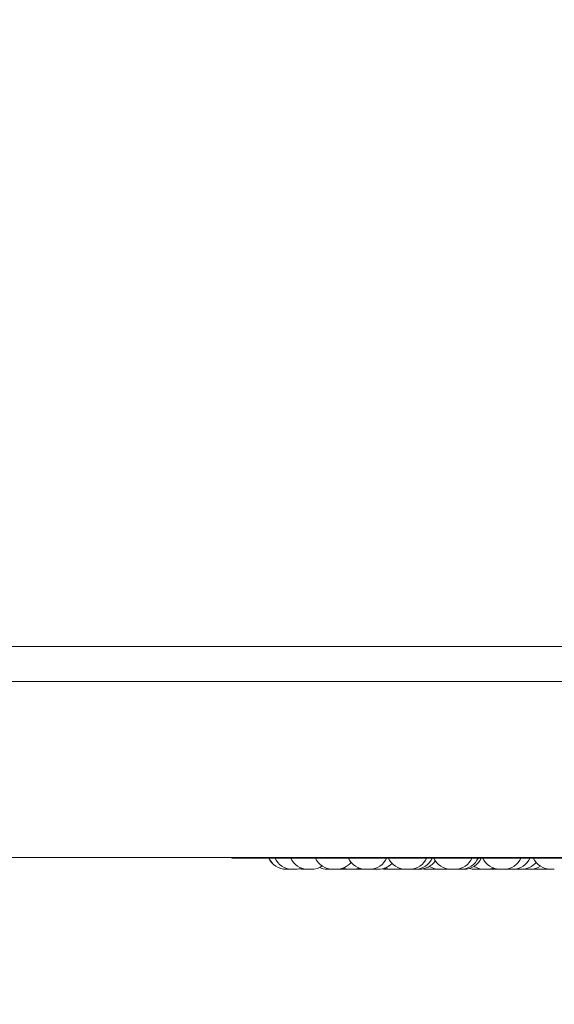
# Model space of a CAD drawing. Units: millimetres. Extents: x 906 to 1319, y 4 to 284.
# Drawn here: x 1251 to 1253, y 96 to 99 of the extents above; entities that cross this region are included whole.
import ezdxf

# ---------------------------------------------------------------- set-up
doc = ezdxf.new("R2010")
doc.units = ezdxf.units.MM
doc.header["$PDSIZE"] = -1
doc.layers.add('DIMENSIONS', color=252, linetype='Continuous')
doc.styles.get("Standard").update_dxf_attribs({"font": 'arial.ttf'})
doc.dimstyles.new('ISO-25 - ab', dxfattribs={"dimtxt": 3, "dimasz": 2.5, "dimexe": 1.25, "dimexo": 0.625, "dimtad": 1, "dimdec": 0, "dimlfac": 30, "dimrnd": 5, "dimzin": 1, "dimtxsty": 'Standard', "dimcen": 2.5, "dimadec": 0, "dimazin": 0, "dimtfac": 1, "dimtdec": 0, "dimtmove": 0, "dimatfit": 3, "dimfxl": 1, "dimlwd": 15, "dimlwe": 15, "dimarcsym": 0})

# ---------------------------------------------------------------- blocks, each defined once
blk = doc.blocks.new('*D57')
at = {"layer": 'Defpoints', "color": 0, "lineweight": 15, "transparency": 16777216}
for p in [(1229.9365, 96.489), (1261.9576, 96.4987), (1229.9365, 75.9466)]:
    blk.add_point(p, dxfattribs=at)
at = {"layer": 'DIMENSIONS', "color": 0, "lineweight": 15, "transparency": 16777216}
for p, q in [((1261.9576, 95.8737), (1261.9576, 74.6966)), ((1229.9365, 95.864), (1229.9365, 74.6966)), ((1259.4576, 75.9466), (1232.4365, 75.9466))]:
    blk.add_line(p, q, dxfattribs=at)
for points in [[(1232.4365, 76.3633), (1232.4365, 75.5299), (1229.9365, 75.9466)], [(1259.4576, 76.3633), (1259.4576, 75.5299), (1261.9576, 75.9466)]]:
    blk.add_solid(points, dxfattribs=at)
at = {"layer": 'DIMENSIONS', "color": 0, "lineweight": 15, "transparency": 16777216, "insert": (1245.947, 78.4942), "char_height": 3, "attachment_point": 5}
blk.add_mtext('960 [37,8"]', dxfattribs=at)
blk = doc.blocks.new('*D59')
at = {"layer": 'Defpoints', "color": 0, "lineweight": 15, "transparency": 16777216}
for p in [(1247.802, 126.8547), (1261.9576, 96.4987), (1261.9576, 85.2607)]:
    blk.add_point(p, dxfattribs=at)
at = {"layer": 'DIMENSIONS', "color": 0, "lineweight": 15, "transparency": 16777216}
for p, q in [((1247.802, 126.2297), (1247.802, 84.0107)), ((1261.9576, 95.8737), (1261.9576, 84.0107)), ((1250.302, 85.2607), (1259.4576, 85.2607)), ((1261.9576, 85.2607), (1285.5125, 85.2607))]:
    blk.add_line(p, q, dxfattribs=at)
for points in [[(1250.302, 85.6774), (1250.302, 84.844), (1247.802, 85.2607)], [(1259.4576, 85.6774), (1259.4576, 84.844), (1261.9576, 85.2607)]]:
    blk.add_solid(points, dxfattribs=at)
at = {"layer": 'DIMENSIONS', "color": 0, "lineweight": 15, "transparency": 16777216, "insert": (1274.9851, 87.8083), "char_height": 3, "attachment_point": 5}
blk.add_mtext('425 [16,7"]', dxfattribs=at)

msp = doc.modelspace()

# ---------------------------------------------------------------- linework, layer by layer
at = {"color": 7, "linetype": 'Continuous', "lineweight": 15}
for p, q in [((1232.4115, 97.0663), (1259.5359, 97.0663)), ((1232.4115, 96.933), (1259.5359, 96.933)), ((1232.5115, 96.2663), (1259.4359, 96.2663)), ((1252.15, 96.2646), (1254.53, 96.2646)), ((1252.3681, 96.222), (1252.3553, 96.222)), ((1252.3681, 96.222), (1252.3731, 96.2222)), ((1252.4405, 96.222), (1252.4408, 96.222)), ((1252.4447, 96.222), (1252.4449, 96.222)), ((1252.5225, 96.222), (1252.5231, 96.222)), ((1252.5231, 96.222), (1252.5274, 96.2221)), ((1252.5231, 96.222), (1252.524, 96.222)), ((1252.5318, 96.222), (1252.5446, 96.222)), ((1252.548, 96.2221), (1252.5513, 96.222)), ((1252.5641, 96.222), (1252.5513, 96.222)), ((1252.5608, 96.222), (1252.5609, 96.222)), ((1252.5773, 96.222), (1252.5864, 96.2226)), ((1252.5832, 96.2223), (1252.589, 96.222)), ((1252.5955, 96.222), (1252.6084, 96.222)), ((1252.6158, 96.2224), (1252.6232, 96.222)), ((1252.636, 96.222), (1252.6465, 96.2228)), ((1252.6413, 96.222), (1252.642, 96.222)), ((1252.6424, 96.222), (1252.6497, 96.2224)), ((1252.6447, 96.2221), (1252.647, 96.222)), ((1252.6698, 96.222), (1252.657, 96.222)), ((1252.6745, 96.2222), (1252.6792, 96.222)), ((1252.6801, 96.2227), (1252.6904, 96.222)), ((1252.6904, 96.222), (1252.7032, 96.222)), ((1252.6919, 96.222), (1252.692, 96.222)), ((1252.7653, 96.222), (1252.7524, 96.222)), ((1252.7707, 96.2222), (1252.7761, 96.222)), ((1252.789, 96.222), (1252.7987, 96.2227)), ((1252.7924, 96.2221), (1252.7967, 96.222)), ((1252.8143, 96.222), (1252.8144, 96.222)), ((1252.8253, 96.2221), (1252.8294, 96.222)), ((1252.8269, 96.222), (1252.8271, 96.222)), ((1252.8294, 96.222), (1252.8422, 96.222)), ((1252.8422, 96.222), (1252.8427, 96.222)), ((1252.8453, 96.222), (1252.8459, 96.222)), ((1252.8459, 96.222), (1252.8463, 96.222)), ((1252.8463, 96.222), (1252.859, 96.222)), ((1252.8481, 96.222), (1252.8484, 96.222)), ((1252.916, 96.222), (1252.9254, 96.2226)), ((1252.9622, 96.2222), (1252.9672, 96.222)), ((1252.98, 96.222), (1252.9672, 96.222)), ((1252.993, 96.222), (1252.9801, 96.222)), ((1252.9975, 96.2222), (1253.0031, 96.222)), ((1252.9975, 96.2222), (1253.0021, 96.222)), ((1253.0031, 96.222), (1253.0159, 96.222)), ((1253.0853, 96.2221), (1253.0887, 96.222)), ((1253.1222, 96.2222), (1253.1276, 96.222)), ((1253.1462, 96.2222), (1253.152, 96.222)), ((1253.1929, 96.222), (1253.1962, 96.2221)), ((1253.2227, 96.2227), (1253.233, 96.222)), ((1253.2227, 96.222), (1253.2278, 96.2222)), ((1253.2374, 96.222), (1253.2374, 96.222)), ((1253.2511, 96.2222), (1253.2562, 96.222)), ((1253.2561, 96.2227), (1253.2664, 96.222)), ((1253.2876, 96.2221), (1253.2912, 96.222)), ((1253.304, 96.222), (1253.3115, 96.2224)), ((1253.3319, 96.222), (1253.3191, 96.222)), ((1253.3379, 96.2223), (1253.3439, 96.222)), ((1253.3439, 96.222), (1253.3567, 96.222)), ((1253.3578, 96.222), (1253.3707, 96.222))]:
    msp.add_line(p, q, dxfattribs=at)
at = {"color": 7, "linetype": 'Continuous', "lineweight": 15, "flags": 128}
for points in [[(1252.4068, 96.2238), (1252.4122, 96.2228), (1252.4227, 96.222)], [(1252.5642, 96.222), (1252.5747, 96.2228), (1252.5798, 96.2237)], [(1252.5736, 96.222), (1252.5841, 96.2228), (1252.5846, 96.2228)], [(1252.7188, 96.2237), (1252.7238, 96.2228), (1252.7343, 96.222)], [(1252.8729, 96.2233), (1252.8762, 96.2228), (1252.8867, 96.222)], [(1252.8995, 96.222), (1252.91, 96.2228), (1252.9172, 96.2242)], [(1252.9477, 96.222), (1252.9582, 96.2228), (1252.9639, 96.2238)], [(1252.9571, 96.222), (1252.9676, 96.2228), (1252.9686, 96.2229)], [(1253.0827, 96.222), (1253.0932, 96.2228), (1253.0933, 96.2228)], [(1253.1405, 96.222), (1253.151, 96.2228), (1253.1531, 96.2231)], [(1253.1891, 96.2228), (1253.1891, 96.2228), (1253.1996, 96.222)], [(1253.3016, 96.2241), (1253.3086, 96.2228), (1253.3191, 96.222)], [(1253.3319, 96.222), (1253.3424, 96.2228), (1253.3449, 96.2232)]]:
    msp.add_lwpolyline(points, dxfattribs=at)
at = {"color": 7, "linetype": 'Continuous', "lineweight": 15}
for centre, radius, start, end in [((1252.1497, 96.2812), 0.0167, 243.4062, 270), ((1252.15, 96.2812), 0.0167, 243.4062, 270), ((1252.3551, 96.2954), 0.0733, 204.1477, 270), ((1252.3553, 96.2954), 0.0733, 204.1477, 270), ((1252.378, 96.2954), 0.0733, 204.1477, 270), ((1252.4376, 96.2954), 0.0733, 204.1477, 270), ((1252.5318, 96.2954), 0.0733, 204.1477, 270), ((1252.5446, 96.2954), 0.0733, 270, 320.0098), ((1252.657, 96.2954), 0.0733, 204.1477, 270), ((1252.6698, 96.2954), 0.0733, 270, 335.8523), ((1252.7032, 96.2954), 0.0733, 270, 315.8071), ((1252.8084, 96.2954), 0.0733, 204.1477, 270), ((1252.8212, 96.2954), 0.0733, 270, 335.8523), ((1252.8422, 96.2954), 0.0733, 270, 335.8523), ((1252.8591, 96.2954), 0.0733, 270, 325.6267), ((1252.9801, 96.2954), 0.0733, 204.1477, 270), ((1252.993, 96.2954), 0.0733, 270, 335.8523), ((1253.0159, 96.2954), 0.0733, 270, 335.8523), ((1253.0278, 96.2954), 0.0733, 270, 335.8523), ((1253.1657, 96.2954), 0.0733, 204.1477, 270), ((1253.1785, 96.2954), 0.0733, 270, 335.8523), ((1253.2125, 96.2954), 0.0733, 270, 335.8523), ((1253.2459, 96.2954), 0.0733, 270, 319.774), ((1253.3578, 96.2954), 0.0733, 204.1477, 270), ((1252.3908, 96.2954), 0.0733, 270, 288.5867), ((1252.4504, 96.2954), 0.0733, 270, 303.6961), ((1252.5102, 96.2954), 0.0733, 245.9243, 270), ((1252.5955, 96.2954), 0.0733, 249.6825, 270), ((1252.6084, 96.2954), 0.0733, 270, 289.3552), ((1252.7478, 96.2954), 0.0733, 252.3034, 270), ((1252.7524, 96.2954), 0.0733, 250.4006, 270), ((1252.7652, 96.2954), 0.0733, 270, 287.1006), ((1252.9348, 96.2954), 0.0733, 238.8995, 270), ((1253.0698, 96.2954), 0.0733, 253.3695, 270), ((1253.104, 96.2954), 0.0733, 238.721, 270), ((1253.1168, 96.2954), 0.0733, 270, 289.4485), ((1253.2792, 96.2954), 0.0733, 270, 302.4027)]:
    msp.add_arc(centre, radius, start, end, dxfattribs=at)
for points, knots in [([(1252.3551, 96.222), (1252.3551, 96.222), (1252.3551, 96.222), (1252.3551, 96.222), (1252.3551, 96.222), (1252.3551, 96.222), (1252.3551, 96.222), (1252.3552, 96.222), (1252.3553, 96.222)], [0, 0, 0, 0, 0.032133, 0.035681, 0.053423, 0.104876, 0.296624, 1, 1, 1, 1]), ([(1252.3705, 96.222), (1252.3704, 96.222), (1252.3704, 96.222), (1252.371, 96.222), (1252.372, 96.222), (1252.3731, 96.222), (1252.3745, 96.222), (1252.3753, 96.222), (1252.3757, 96.222), (1252.3757, 96.222), (1252.3758, 96.222), (1252.3767, 96.222), (1252.3781, 96.222), (1252.3797, 96.222), (1252.3811, 96.222), (1252.3822, 96.222), (1252.3829, 96.222), (1252.3831, 96.222), (1252.3832, 96.222), (1252.3833, 96.222), (1252.3832, 96.222), (1252.3832, 96.222)], [0, 0, 0, 0, 0.106011, 0.189793, 0.247561, 0.346312, 0.406321, 0.465995, 0.466184, 0.467151, 0.469864, 0.48021, 0.586221, 0.670003, 0.727771, 0.826396, 0.886404, 0.946128, 0.948032, 0.96358, 1, 1, 1, 1]), ([(1252.3765, 96.222), (1252.3767, 96.222), (1252.3771, 96.222), (1252.3777, 96.222), (1252.3781, 96.222)], [0, 0, 0, 0, 0.311003, 1, 1, 1, 1]), ([(1252.378, 96.222), (1252.378, 96.222), (1252.3779, 96.222), (1252.3781, 96.222), (1252.3781, 96.222), (1252.3781, 96.222), (1252.3782, 96.222), (1252.3784, 96.222), (1252.3789, 96.222), (1252.3801, 96.222), (1252.3816, 96.222), (1252.383, 96.222), (1252.3845, 96.222), (1252.3854, 96.222), (1252.3858, 96.222), (1252.3858, 96.222), (1252.3859, 96.222), (1252.3867, 96.222), (1252.388, 96.222), (1252.3893, 96.222), (1252.3902, 96.222), (1252.3908, 96.222), (1252.3908, 96.222), (1252.3908, 96.222)], [0, 0, 0, 0, 0.0060911, 0.0683776, 0.0685737, 0.0695735, 0.072381, 0.0830813, 0.1927649, 0.2794702, 0.3392916, 0.4414996, 0.5034296, 0.5651328, 0.5653289, 0.5663287, 0.5691361, 0.5798365, 0.6895201, 0.7762253, 0.8360467, 0.9380701, 1, 1, 1, 1]), ([(1252.4227, 96.222), (1252.4227, 96.222), (1252.4226, 96.222), (1252.4229, 96.222), (1252.4234, 96.222), (1252.4244, 96.222), (1252.4257, 96.222), (1252.4271, 96.222), (1252.4288, 96.222), (1252.4305, 96.222), (1252.4321, 96.222), (1252.4338, 96.222), (1252.4349, 96.222), (1252.4355, 96.222), (1252.4356, 96.222), (1252.4356, 96.222)], [0, 0, 0, 0, 0.009586, 0.073632, 0.140548, 0.256533, 0.31911, 0.38157, 0.494454, 0.568764, 0.634733, 0.750847, 0.861432, 0.932258, 1, 1, 1, 1]), ([(1252.4279, 96.222), (1252.4279, 96.222), (1252.4278, 96.222), (1252.4279, 96.222), (1252.428, 96.222)], [0, 0, 0, 0, 0.07925, 1, 1, 1, 1]), ([(1252.4321, 96.222), (1252.4321, 96.222), (1252.432, 96.222), (1252.4321, 96.222), (1252.4326, 96.222), (1252.4326, 96.222), (1252.4326, 96.222), (1252.4326, 96.222), (1252.4329, 96.222), (1252.4333, 96.222), (1252.4337, 96.222)], [0, 0, 0, 0, 0.006016, 0.277267, 0.548209, 0.548634, 0.553216, 0.565785, 0.611141, 1, 1, 1, 1]), ([(1252.4356, 96.222), (1252.4359, 96.222), (1252.4365, 96.222), (1252.4372, 96.222), (1252.4376, 96.222)], [0, 0, 0, 0, 0.48219, 1, 1, 1, 1]), ([(1252.4376, 96.222), (1252.4376, 96.222), (1252.4375, 96.222), (1252.4376, 96.222), (1252.4381, 96.222), (1252.4381, 96.222), (1252.4381, 96.222), (1252.4381, 96.222), (1252.4386, 96.222), (1252.4393, 96.222), (1252.4408, 96.222), (1252.4423, 96.222), (1252.4438, 96.222), (1252.4454, 96.222), (1252.4461, 96.222), (1252.4466, 96.222), (1252.4466, 96.222), (1252.4467, 96.222), (1252.4474, 96.222), (1252.4486, 96.222), (1252.4496, 96.222), (1252.4503, 96.222), (1252.4504, 96.222), (1252.4504, 96.222)], [0, 0, 0, 0, 0.005767, 0.06834, 0.130627, 0.130823, 0.131965, 0.134695, 0.145304, 0.254959, 0.341602, 0.401364, 0.503389, 0.565402, 0.627255, 0.627451, 0.628327, 0.631312, 0.641839, 0.751609, 0.838138, 0.897974, 1, 1, 1, 1]), ([(1252.5103, 96.222), (1252.5103, 96.222), (1252.5102, 96.222), (1252.5107, 96.222), (1252.5114, 96.222), (1252.5127, 96.222), (1252.5143, 96.222), (1252.5155, 96.222), (1252.5168, 96.222), (1252.5185, 96.222), (1252.5201, 96.222), (1252.5213, 96.222), (1252.5224, 96.222), (1252.523, 96.222), (1252.5231, 96.222), (1252.5231, 96.222)], [0, 0, 0, 0, 0.053269, 0.123447, 0.187263, 0.310789, 0.379968, 0.440482, 0.503131, 0.569278, 0.691064, 0.75349, 0.815826, 0.938722, 1, 1, 1, 1]), ([(1252.5186, 96.222), (1252.5187, 96.222), (1252.519, 96.222), (1252.5197, 96.222), (1252.5203, 96.222), (1252.5206, 96.222)], [0, 0, 0, 0, 0.237675, 0.6488809, 1, 1, 1, 1]), ([(1252.524, 96.222), (1252.5239, 96.222), (1252.5239, 96.222), (1252.5244, 96.222), (1252.5246, 96.222), (1252.525, 96.222), (1252.525, 96.222), (1252.5251, 96.222), (1252.5255, 96.222), (1252.5266, 96.222), (1252.5282, 96.222), (1252.5298, 96.222), (1252.531, 96.222), (1252.5318, 96.222), (1252.5319, 96.222)], [0, 0, 0, 0, 0.110172, 0.218885, 0.327259, 0.32764, 0.329484, 0.334402, 0.352757, 0.543652, 0.694371, 0.798273, 0.976056, 1, 1, 1, 1]), ([(1252.5299, 96.222), (1252.5302, 96.222), (1252.5306, 96.222), (1252.5307, 96.222), (1252.5307, 96.222)], [0, 0, 0, 0, 0.57399, 1, 1, 1, 1]), ([(1252.5334, 96.222), (1252.5336, 96.222), (1252.5338, 96.222), (1252.534, 96.222), (1252.5347, 96.222), (1252.5355, 96.222), (1252.5359, 96.222), (1252.5359, 96.222)], [0, 0, 0, 0, 0.152632, 0.163157, 0.251313, 0.835619, 1, 1, 1, 1]), ([(1252.5499, 96.222), (1252.5499, 96.222), (1252.5499, 96.222), (1252.5499, 96.222), (1252.5499, 96.222), (1252.5499, 96.222), (1252.5501, 96.222), (1252.5507, 96.222), (1252.5512, 96.222), (1252.5513, 96.222)], [0, 0, 0, 0, 0.00083, 0.005397, 0.017465, 0.062334, 0.526771, 0.893682, 1, 1, 1, 1]), ([(1252.5641, 96.222), (1252.5643, 96.222), (1252.5649, 96.222), (1252.5658, 96.222), (1252.566, 96.222), (1252.5661, 96.222), (1252.5662, 96.222), (1252.567, 96.222), (1252.5684, 96.222), (1252.5701, 96.222), (1252.5715, 96.222), (1252.5725, 96.222), (1252.5732, 96.222), (1252.5734, 96.222), (1252.5735, 96.222), (1252.5736, 96.222), (1252.5735, 96.222), (1252.5735, 96.222)], [0, 0, 0, 0, 0.064478, 0.158755, 0.159177, 0.16067, 0.164944, 0.181239, 0.348209, 0.480167, 0.570988, 0.726545, 0.820793, 0.915148, 0.917851, 0.942339, 1, 1, 1, 1]), ([(1252.5735, 96.222), (1252.5738, 96.222), (1252.5748, 96.222), (1252.5757, 96.222), (1252.5767, 96.222), (1252.5773, 96.222), (1252.5773, 96.222), (1252.5773, 96.222)], [0, 0, 0, 0, 0.151989, 0.388666, 0.55187, 0.83096, 1, 1, 1, 1]), ([(1252.589, 96.222), (1252.589, 96.222), (1252.5889, 96.222), (1252.5893, 96.222), (1252.59, 96.222), (1252.5909, 96.222), (1252.5922, 96.222), (1252.593, 96.222), (1252.5934, 96.222), (1252.5934, 96.222), (1252.5935, 96.222), (1252.5942, 96.222), (1252.5949, 96.222), (1252.5955, 96.222)], [0, 0, 0, 0, 0.045132, 0.217542, 0.336507, 0.539677, 0.662899, 0.785769, 0.786205, 0.788241, 0.793975, 0.81482, 1, 1, 1, 1]), ([(1252.6232, 96.222), (1252.6233, 96.222), (1252.6234, 96.222), (1252.6245, 96.222), (1252.6258, 96.222), (1252.6273, 96.222), (1252.6289, 96.222), (1252.6306, 96.222), (1252.6321, 96.222), (1252.6338, 96.222), (1252.6349, 96.222), (1252.6357, 96.222), (1252.6361, 96.222), (1252.636, 96.222), (1252.636, 96.222)], [0, 0, 0, 0, 0.111635, 0.236593, 0.300155, 0.367569, 0.485832, 0.54855, 0.611278, 0.725474, 0.818219, 0.874948, 0.985951, 1, 1, 1, 1]), ([(1252.6296, 96.222), (1252.6296, 96.222), (1252.6295, 96.222), (1252.63, 96.222), (1252.6314, 96.222), (1252.6329, 96.222), (1252.6338, 96.222), (1252.634, 96.222)], [0, 0, 0, 0, 0.024825, 0.342224, 0.650143, 0.930309, 1, 1, 1, 1]), ([(1252.6354, 96.222), (1252.6355, 96.222), (1252.6362, 96.222), (1252.6373, 96.222), (1252.6385, 96.222), (1252.6397, 96.222), (1252.641, 96.222), (1252.6419, 96.222), (1252.6424, 96.222), (1252.6424, 96.222), (1252.6424, 96.222)], [0, 0, 0, 0, 0.048654, 0.181126, 0.297378, 0.415828, 0.537929, 0.767548, 0.883924, 1, 1, 1, 1]), ([(1252.6423, 96.222), (1252.6426, 96.222), (1252.6434, 96.222), (1252.6441, 96.222), (1252.6447, 96.222), (1252.6447, 96.222), (1252.6447, 96.222)], [0, 0, 0, 0, 0.181713, 0.467096, 0.664177, 1, 1, 1, 1]), ([(1252.6424, 96.222), (1252.6426, 96.222), (1252.6432, 96.222), (1252.6444, 96.222), (1252.6458, 96.222), (1252.6466, 96.222), (1252.647, 96.222)], [0, 0, 0, 0, 0.1685417, 0.4763276, 0.7488039, 1, 1, 1, 1]), ([(1252.647, 96.222), (1252.647, 96.222), (1252.647, 96.222), (1252.647, 96.222), (1252.647, 96.222), (1252.647, 96.222), (1252.6473, 96.222), (1252.648, 96.222), (1252.6486, 96.222), (1252.6489, 96.222), (1252.6489, 96.222), (1252.649, 96.222), (1252.6496, 96.222), (1252.6508, 96.222), (1252.6525, 96.222), (1252.6542, 96.222), (1252.6557, 96.222), (1252.6566, 96.222), (1252.657, 96.222)], [0, 0, 0, 0, 0.002596, 0.003457, 0.009908, 0.027693, 0.183298, 0.27452, 0.365749, 0.366155, 0.367679, 0.371734, 0.387246, 0.547754, 0.67449, 0.761947, 0.911329, 1, 1, 1, 1]), ([(1252.6477, 96.222), (1252.6478, 96.222), (1252.6487, 96.222), (1252.6499, 96.222), (1252.651, 96.222), (1252.6517, 96.222), (1252.6521, 96.222), (1252.6521, 96.222), (1252.6521, 96.222)], [0, 0, 0, 0, 0.053433, 0.329256, 0.505219, 0.67328, 0.83474, 1, 1, 1, 1]), ([(1252.6598, 96.222), (1252.6598, 96.222), (1252.6599, 96.222), (1252.6599, 96.222), (1252.6598, 96.222)], [0, 0, 0, 0, 0.087767, 1, 1, 1, 1]), ([(1252.6792, 96.222), (1252.6792, 96.222), (1252.6791, 96.222), (1252.6794, 96.222), (1252.68, 96.222), (1252.6811, 96.222), (1252.6817, 96.222), (1252.6821, 96.222), (1252.6821, 96.222), (1252.6822, 96.222), (1252.6829, 96.222), (1252.6842, 96.222), (1252.686, 96.222), (1252.6876, 96.222), (1252.689, 96.222), (1252.69, 96.222), (1252.6904, 96.222), (1252.6904, 96.222)], [0, 0, 0, 0, 0.034579, 0.112357, 0.244994, 0.325496, 0.405856, 0.406141, 0.407415, 0.411091, 0.42495, 0.56769, 0.68021, 0.757964, 0.890823, 0.971243, 1, 1, 1, 1]), ([(1252.7344, 96.222), (1252.7345, 96.222), (1252.7347, 96.222), (1252.7361, 96.222), (1252.7374, 96.222), (1252.739, 96.222), (1252.7408, 96.222), (1252.7425, 96.222), (1252.7438, 96.222), (1252.7448, 96.222), (1252.746, 96.222), (1252.7469, 96.222), (1252.7472, 96.222), (1252.7472, 96.222), (1252.7472, 96.222)], [0, 0, 0, 0, 0.121528, 0.243687, 0.312411, 0.382675, 0.509702, 0.58147, 0.643852, 0.708893, 0.777617, 0.900886, 0.964713, 1, 1, 1, 1]), ([(1252.7474, 96.222), (1252.7474, 96.222), (1252.7475, 96.222), (1252.7478, 96.222), (1252.7479, 96.222)], [0, 0, 0, 0, 0.874232, 1, 1, 1, 1]), ([(1252.7478, 96.222), (1252.7478, 96.222), (1252.7478, 96.222), (1252.7484, 96.222), (1252.7493, 96.222), (1252.7505, 96.222), (1252.7517, 96.222), (1252.7524, 96.222), (1252.7527, 96.222)], [0, 0, 0, 0, 0.2366325, 0.422916, 0.5519845, 0.7717358, 0.9054441, 1, 1, 1, 1]), ([(1252.7508, 96.222), (1252.7508, 96.222), (1252.7509, 96.222), (1252.7512, 96.222), (1252.7514, 96.222)], [0, 0, 0, 0, 0.139968, 1, 1, 1, 1]), ([(1252.7571, 96.222), (1252.7571, 96.222), (1252.7576, 96.222), (1252.7585, 96.222), (1252.7596, 96.222), (1252.7602, 96.222), (1252.7605, 96.222), (1252.7605, 96.222), (1252.7606, 96.222), (1252.7606, 96.222), (1252.7605, 96.222)], [0, 0, 0, 0, 0.024457, 0.194895, 0.486822, 0.663692, 0.840763, 0.845835, 0.891791, 1, 1, 1, 1]), ([(1252.7763, 96.222), (1252.7762, 96.222), (1252.7762, 96.222), (1252.777, 96.222), (1252.778, 96.222), (1252.7793, 96.222), (1252.7813, 96.222), (1252.7838, 96.222), (1252.7858, 96.222), (1252.7872, 96.222), (1252.788, 96.222), (1252.7886, 96.222), (1252.789, 96.222), (1252.7889, 96.222), (1252.7889, 96.222)], [0, 0, 0, 0, 0.067422, 0.186994, 0.256102, 0.318256, 0.435665, 0.560823, 0.685773, 0.756856, 0.81864, 0.884954, 0.952327, 1, 1, 1, 1]), ([(1252.7889, 96.222), (1252.7891, 96.222), (1252.7895, 96.222), (1252.7905, 96.222), (1252.7916, 96.222), (1252.7932, 96.222), (1252.795, 96.222), (1252.7966, 96.222), (1252.798, 96.222), (1252.7993, 96.222), (1252.8, 96.222), (1252.8004, 96.222), (1252.8004, 96.222), (1252.8004, 96.222)], [0, 0, 0, 0, 0.0634232, 0.1393521, 0.2183618, 0.3017212, 0.4551095, 0.5336321, 0.6122562, 0.766726, 0.843962, 0.9229214, 1, 1, 1, 1]), ([(1252.7967, 96.222), (1252.7967, 96.222), (1252.7966, 96.222), (1252.7968, 96.222), (1252.7968, 96.222), (1252.7969, 96.222), (1252.797, 96.222), (1252.7975, 96.222), (1252.7986, 96.222), (1252.7992, 96.222), (1252.7996, 96.222), (1252.7996, 96.222), (1252.7997, 96.222), (1252.8004, 96.222), (1252.8017, 96.222), (1252.8035, 96.222), (1252.8051, 96.222), (1252.8065, 96.222), (1252.8077, 96.222), (1252.8081, 96.222), (1252.8084, 96.222)], [0, 0, 0, 0, 0.0022142, 0.0799484, 0.0805597, 0.0860764, 0.1013801, 0.2339595, 0.3119792, 0.3896926, 0.389966, 0.3911886, 0.3947151, 0.4080119, 0.5447371, 0.6529381, 0.7275397, 0.8547898, 0.9319484, 1, 1, 1, 1]), ([(1252.8084, 96.222), (1252.8084, 96.222), (1252.8083, 96.222), (1252.8084, 96.222), (1252.8085, 96.222), (1252.8085, 96.222), (1252.8087, 96.222), (1252.8094, 96.222), (1252.8101, 96.222), (1252.8114, 96.222), (1252.8113, 96.222), (1252.8114, 96.222), (1252.8114, 96.222), (1252.8122, 96.222), (1252.8135, 96.222), (1252.8152, 96.222), (1252.8169, 96.222), (1252.8183, 96.222), (1252.8195, 96.222), (1252.82, 96.222), (1252.8203, 96.222), (1252.8207, 96.222), (1252.8212, 96.222), (1252.8212, 96.222), (1252.8212, 96.222)], [0, 0, 0, 0, 0.006304, 0.068463, 0.069083, 0.073508, 0.085783, 0.192232, 0.25467, 0.317044, 0.31724, 0.318384, 0.321108, 0.331773, 0.441431, 0.52817, 0.587982, 0.690189, 0.752073, 0.813897, 0.816019, 0.831862, 0.937664, 1, 1, 1, 1]), ([(1252.8212, 96.222), (1252.8217, 96.222), (1252.8228, 96.222), (1252.8241, 96.222), (1252.8255, 96.222), (1252.8264, 96.222), (1252.8269, 96.222), (1252.8272, 96.222), (1252.8271, 96.222), (1252.8271, 96.222)], [0, 0, 0, 0, 0.149481, 0.344728, 0.464085, 0.697691, 0.829621, 0.961218, 1, 1, 1, 1]), ([(1252.8332, 96.222), (1252.8332, 96.222), (1252.8331, 96.222), (1252.8335, 96.222), (1252.8339, 96.222), (1252.8341, 96.222)], [0, 0, 0, 0, 0.289011, 0.671174, 1, 1, 1, 1]), ([(1252.8421, 96.222), (1252.8425, 96.222), (1252.8433, 96.222), (1252.8442, 96.222), (1252.8452, 96.222), (1252.8459, 96.222), (1252.8459, 96.222), (1252.8459, 96.222)], [0, 0, 0, 0, 0.163332, 0.332497, 0.501416, 0.833948, 1, 1, 1, 1]), ([(1252.8422, 96.222), (1252.8424, 96.222), (1252.8425, 96.222), (1252.8425, 96.222), (1252.8426, 96.222), (1252.8426, 96.222), (1252.8428, 96.222), (1252.843, 96.222), (1252.8432, 96.222)], [0, 0, 0, 0, 0.425154, 0.426381, 0.439655, 0.475051, 0.608579, 1, 1, 1, 1]), ([(1252.8458, 96.222), (1252.8459, 96.222), (1252.846, 96.222), (1252.8462, 96.222), (1252.8463, 96.222)], [0, 0, 0, 0, 0.087609, 1, 1, 1, 1]), ([(1252.8478, 96.222), (1252.8481, 96.222), (1252.8485, 96.222), (1252.8488, 96.222), (1252.8489, 96.222)], [0, 0, 0, 0, 0.852137, 1, 1, 1, 1]), ([(1252.8493, 96.222), (1252.8494, 96.222), (1252.8495, 96.222), (1252.8496, 96.222), (1252.85, 96.222), (1252.8505, 96.222), (1252.8506, 96.222), (1252.8506, 96.222)], [0, 0, 0, 0, 0.071079, 0.081262, 0.160837, 0.68804, 1, 1, 1, 1]), ([(1252.8868, 96.222), (1252.8868, 96.222), (1252.8867, 96.222), (1252.8875, 96.222), (1252.8886, 96.222), (1252.8899, 96.222), (1252.8918, 96.222), (1252.8944, 96.222), (1252.8964, 96.222), (1252.8977, 96.222), (1252.8986, 96.222), (1252.8991, 96.222), (1252.8995, 96.222), (1252.8995, 96.222), (1252.8994, 96.222)], [0, 0, 0, 0, 0.06723, 0.186734, 0.256125, 0.318161, 0.435579, 0.560747, 0.685631, 0.756693, 0.818605, 0.884747, 0.952125, 1, 1, 1, 1]), ([(1252.9032, 96.222), (1252.9032, 96.222), (1252.9031, 96.222), (1252.9033, 96.222), (1252.9033, 96.222), (1252.9034, 96.222), (1252.9035, 96.222), (1252.9041, 96.222), (1252.9051, 96.222), (1252.9057, 96.222), (1252.9061, 96.222), (1252.9061, 96.222), (1252.9062, 96.222), (1252.9069, 96.222), (1252.9082, 96.222), (1252.91, 96.222), (1252.9116, 96.222), (1252.913, 96.222), (1252.9142, 96.222), (1252.9147, 96.222), (1252.9151, 96.222), (1252.9155, 96.222), (1252.916, 96.222), (1252.916, 96.222), (1252.9161, 96.222)], [0, 0, 0, 0, 0.001784, 0.064411, 0.064903, 0.069348, 0.081677, 0.188491, 0.251348, 0.313958, 0.314178, 0.315163, 0.318005, 0.328717, 0.438871, 0.526043, 0.586147, 0.688666, 0.75083, 0.813025, 0.814995, 0.831095, 0.937209, 1, 1, 1, 1]), ([(1252.9349, 96.222), (1252.9349, 96.222), (1252.9348, 96.222), (1252.9355, 96.222), (1252.9364, 96.222), (1252.9376, 96.222), (1252.9388, 96.222), (1252.9398, 96.222), (1252.9401, 96.222), (1252.9402, 96.222), (1252.9403, 96.222), (1252.9411, 96.222), (1252.9425, 96.222), (1252.9441, 96.222), (1252.9455, 96.222), (1252.9466, 96.222), (1252.9473, 96.222), (1252.9475, 96.222), (1252.9476, 96.222), (1252.9477, 96.222), (1252.9476, 96.222), (1252.9476, 96.222)], [0, 0, 0, 0, 0.1060027, 0.1896, 0.2475212, 0.3461376, 0.4061411, 0.4658105, 0.4660785, 0.4670448, 0.4697248, 0.4800994, 0.5861021, 0.6699435, 0.7276019, 0.8263589, 0.8862785, 0.9461309, 0.947847, 0.9633936, 1, 1, 1, 1]), ([(1252.9368, 96.222), (1252.9368, 96.222), (1252.9368, 96.222), (1252.9369, 96.222), (1252.9369, 96.222), (1252.9369, 96.222), (1252.9369, 96.222), (1252.937, 96.222), (1252.9371, 96.222), (1252.9371, 96.222)], [0, 0, 0, 0, 0.0167428, 0.6823593, 0.6844521, 0.6951236, 0.7261125, 0.8388204, 1, 1, 1, 1]), ([(1252.9411, 96.222), (1252.9414, 96.222), (1252.9417, 96.222), (1252.942, 96.222), (1252.9421, 96.222)], [0, 0, 0, 0, 0.932642, 1, 1, 1, 1]), ([(1252.9443, 96.222), (1252.9443, 96.222), (1252.9442, 96.222), (1252.9445, 96.222), (1252.9445, 96.222), (1252.9449, 96.222), (1252.9449, 96.222), (1252.9449, 96.222), (1252.9452, 96.222), (1252.9461, 96.222), (1252.9475, 96.222), (1252.9491, 96.222), (1252.9506, 96.222), (1252.9521, 96.222), (1252.9529, 96.222), (1252.9534, 96.222), (1252.9542, 96.222), (1252.9552, 96.222), (1252.9562, 96.222), (1252.9566, 96.222), (1252.9568, 96.222), (1252.957, 96.222), (1252.9571, 96.222), (1252.9572, 96.222)], [0, 0, 0, 0, 0.006935, 0.068778, 0.13068, 0.130957, 0.132014, 0.134822, 0.145357, 0.255099, 0.341857, 0.40156, 0.503861, 0.565728, 0.62763, 0.629562, 0.645535, 0.751268, 0.813731, 0.876186, 0.878298, 0.894553, 1, 1, 1, 1]), ([(1252.9571, 96.222), (1252.9573, 96.222), (1252.9575, 96.222), (1252.9588, 96.222), (1252.9606, 96.222), (1252.9622, 96.222), (1252.9635, 96.222), (1252.9648, 96.222), (1252.9661, 96.222), (1252.9669, 96.222), (1252.9673, 96.222)], [0, 0, 0, 0, 0.167753, 0.330819, 0.509498, 0.613799, 0.704764, 0.798035, 0.89406, 1, 1, 1, 1]), ([(1252.9928, 96.222), (1252.9929, 96.222), (1252.9935, 96.222), (1252.9945, 96.222), (1252.9951, 96.222), (1252.9953, 96.222)], [0, 0, 0, 0, 0.163898, 0.631663, 1, 1, 1, 1]), ([(1252.9955, 96.222), (1252.9954, 96.222), (1252.9954, 96.222), (1252.9962, 96.222), (1252.9972, 96.222), (1252.9985, 96.222), (1253.0005, 96.222), (1253.0024, 96.222), (1253.0034, 96.222), (1253.0036, 96.222)], [0, 0, 0, 0, 0.113905, 0.315846, 0.432811, 0.537816, 0.736014, 0.947458, 1, 1, 1, 1]), ([(1253.0022, 96.222), (1253.0022, 96.222), (1253.0021, 96.222), (1253.0027, 96.222), (1253.0028, 96.222), (1253.0033, 96.222), (1253.0033, 96.222), (1253.0033, 96.222), (1253.0034, 96.222), (1253.0034, 96.222), (1253.0035, 96.222)], [0, 0, 0, 0, 0.325046, 0.62444, 0.923228, 0.923697, 0.929171, 0.942222, 0.993022, 1, 1, 1, 1]), ([(1253.0159, 96.222), (1253.016, 96.222), (1253.0162, 96.222), (1253.0169, 96.222), (1253.0178, 96.222), (1253.018, 96.222), (1253.018, 96.222), (1253.0181, 96.222), (1253.0188, 96.222), (1253.0201, 96.222), (1253.0219, 96.222), (1253.0235, 96.222), (1253.025, 96.222), (1253.026, 96.222), (1253.0269, 96.222), (1253.0268, 96.222), (1253.0269, 96.222), (1253.0269, 96.222), (1253.0274, 96.222), (1253.0278, 96.222), (1253.0278, 96.222), (1253.0278, 96.222)], [0, 0, 0, 0, 0.027679, 0.103403, 0.179051, 0.179317, 0.180603, 0.184133, 0.196943, 0.329936, 0.435134, 0.507674, 0.631524, 0.706668, 0.781721, 0.781959, 0.783148, 0.786579, 0.799388, 0.932646, 1, 1, 1, 1]), ([(1253.0198, 96.222), (1253.0198, 96.222), (1253.0202, 96.222), (1253.0207, 96.222), (1253.0207, 96.222), (1253.0207, 96.222)], [0, 0, 0, 0, 0.0267758, 0.6380953, 1, 1, 1, 1]), ([(1253.0698, 96.222), (1253.0699, 96.222), (1253.07, 96.222), (1253.0713, 96.222), (1253.073, 96.222), (1253.0746, 96.222), (1253.076, 96.222), (1253.0772, 96.222), (1253.078, 96.222), (1253.0785, 96.222), (1253.0793, 96.222), (1253.0804, 96.222), (1253.0814, 96.222), (1253.0819, 96.222), (1253.0821, 96.222), (1253.0824, 96.222), (1253.0828, 96.222), (1253.0826, 96.222), (1253.0826, 96.222)], [0, 0, 0, 0, 0.122786, 0.244719, 0.357698, 0.431155, 0.492682, 0.554238, 0.615614, 0.617554, 0.63347, 0.73834, 0.80049, 0.862415, 0.864551, 0.880729, 0.985397, 1, 1, 1, 1]), ([(1253.0887, 96.222), (1253.0887, 96.222), (1253.0886, 96.222), (1253.0888, 96.222), (1253.0892, 96.222), (1253.0894, 96.222), (1253.0894, 96.222), (1253.0898, 96.222), (1253.0906, 96.222), (1253.0919, 96.222), (1253.0926, 96.222), (1253.0931, 96.222), (1253.0931, 96.222), (1253.0932, 96.222), (1253.094, 96.222), (1253.0954, 96.222), (1253.0971, 96.222), (1253.0986, 96.222), (1253.0998, 96.222), (1253.1007, 96.222), (1253.1011, 96.222), (1253.1012, 96.222), (1253.1014, 96.222), (1253.1014, 96.222), (1253.1015, 96.222)], [0, 0, 0, 0, 0.022286, 0.084996, 0.147767, 0.148299, 0.152756, 0.165026, 0.272106, 0.335009, 0.397754, 0.397952, 0.398982, 0.401823, 0.412559, 0.522935, 0.610179, 0.670288, 0.773097, 0.835426, 0.897692, 0.899658, 0.915762, 1, 1, 1, 1]), ([(1253.1041, 96.222), (1253.1041, 96.222), (1253.104, 96.222), (1253.1048, 96.222), (1253.1059, 96.222), (1253.1072, 96.222), (1253.1091, 96.222), (1253.1117, 96.222), (1253.1137, 96.222), (1253.115, 96.222), (1253.1159, 96.222), (1253.1165, 96.222), (1253.1168, 96.222), (1253.1168, 96.222), (1253.1167, 96.222)], [0, 0, 0, 0, 0.067231, 0.186776, 0.256169, 0.318206, 0.435534, 0.560705, 0.685682, 0.756745, 0.818597, 0.884961, 0.952124, 1, 1, 1, 1]), ([(1253.1136, 96.222), (1253.1136, 96.222), (1253.1138, 96.222), (1253.1144, 96.222), (1253.1152, 96.222), (1253.1155, 96.222), (1253.1155, 96.222), (1253.1156, 96.222), (1253.1156, 96.222), (1253.1157, 96.222)], [0, 0, 0, 0, 0.049759, 0.476555, 0.902103, 0.903049, 0.910291, 0.929602, 1, 1, 1, 1]), ([(1253.1167, 96.222), (1253.1171, 96.222), (1253.1179, 96.222), (1253.1194, 96.222), (1253.121, 96.222), (1253.1224, 96.222), (1253.1236, 96.222), (1253.1241, 96.222), (1253.1244, 96.222), (1253.1249, 96.222), (1253.1253, 96.222), (1253.1254, 96.222), (1253.1254, 96.222)], [0, 0, 0, 0, 0.090181, 0.231235, 0.328708, 0.495194, 0.59611, 0.69685, 0.700085, 0.726145, 0.898328, 1, 1, 1, 1]), ([(1253.1276, 96.222), (1253.1276, 96.222), (1253.1276, 96.222), (1253.1278, 96.222), (1253.1278, 96.222), (1253.1278, 96.222), (1253.1278, 96.222), (1253.128, 96.222), (1253.1286, 96.222), (1253.1298, 96.222), (1253.1312, 96.222), (1253.1327, 96.222), (1253.1342, 96.222), (1253.135, 96.222), (1253.1356, 96.222), (1253.1364, 96.222), (1253.1375, 96.222), (1253.1387, 96.222), (1253.1393, 96.222), (1253.1395, 96.222), (1253.14, 96.222), (1253.1405, 96.222), (1253.1404, 96.222), (1253.1404, 96.222)], [0, 0, 0, 0, 0.006722, 0.06882, 0.069018, 0.070024, 0.073064, 0.08362, 0.194069, 0.281279, 0.341496, 0.444286, 0.506625, 0.568906, 0.570872, 0.587005, 0.693249, 0.756158, 0.818989, 0.82107, 0.837505, 0.943726, 1, 1, 1, 1]), ([(1253.1414, 96.222), (1253.1414, 96.222), (1253.1413, 96.222), (1253.1417, 96.222), (1253.1425, 96.222), (1253.144, 96.222), (1253.1463, 96.222), (1253.1485, 96.222), (1253.1502, 96.222), (1253.1513, 96.222), (1253.1523, 96.222), (1253.1534, 96.222), (1253.1541, 96.222), (1253.154, 96.222), (1253.154, 96.222)], [0, 0, 0, 0, 0.057621, 0.126872, 0.188992, 0.306191, 0.431399, 0.556334, 0.627364, 0.689182, 0.755432, 0.822785, 0.944836, 1, 1, 1, 1]), ([(1253.1521, 96.222), (1253.152, 96.222), (1253.152, 96.222), (1253.1524, 96.222), (1253.1528, 96.222), (1253.1531, 96.222), (1253.1532, 96.222), (1253.1536, 96.222), (1253.1545, 96.222), (1253.1559, 96.222), (1253.1568, 96.222), (1253.1572, 96.222), (1253.1572, 96.222), (1253.1573, 96.222), (1253.1581, 96.222), (1253.1595, 96.222), (1253.1612, 96.222), (1253.1626, 96.222), (1253.1637, 96.222), (1253.1644, 96.222), (1253.1646, 96.222), (1253.1647, 96.222), (1253.1648, 96.222), (1253.1647, 96.222), (1253.1647, 96.222)], [0, 0, 0, 0, 0.063848, 0.126686, 0.189343, 0.189975, 0.194382, 0.20676, 0.313762, 0.37666, 0.439379, 0.4396, 0.440606, 0.44351, 0.45412, 0.564571, 0.651816, 0.712034, 0.814817, 0.877141, 0.939332, 0.941344, 0.957454, 1, 1, 1, 1]), ([(1253.1658, 96.222), (1253.1658, 96.222), (1253.1657, 96.222), (1253.1661, 96.222), (1253.1666, 96.222), (1253.1668, 96.222), (1253.1669, 96.222), (1253.1674, 96.222), (1253.1683, 96.222), (1253.1697, 96.222), (1253.1705, 96.222), (1253.171, 96.222), (1253.171, 96.222), (1253.1711, 96.222), (1253.1719, 96.222), (1253.1733, 96.222), (1253.175, 96.222), (1253.1764, 96.222), (1253.1774, 96.222), (1253.1781, 96.222), (1253.1783, 96.222), (1253.1784, 96.222), (1253.1785, 96.222), (1253.1785, 96.222), (1253.1784, 96.222)], [0, 0, 0, 0, 0.068301, 0.131099, 0.193778, 0.19444, 0.198823, 0.211101, 0.318157, 0.381097, 0.443965, 0.444064, 0.445167, 0.447959, 0.458667, 0.569076, 0.656403, 0.71654, 0.819403, 0.881724, 0.9439, 0.945896, 0.962073, 1, 1, 1, 1]), ([(1253.1801, 96.222), (1253.1801, 96.222), (1253.1801, 96.222), (1253.1805, 96.222), (1253.1812, 96.222), (1253.1828, 96.222), (1253.185, 96.222), (1253.1873, 96.222), (1253.1889, 96.222), (1253.1901, 96.222), (1253.1911, 96.222), (1253.1921, 96.222), (1253.1929, 96.222), (1253.1928, 96.222), (1253.1928, 96.222)], [0, 0, 0, 0, 0.057525, 0.126808, 0.188886, 0.306162, 0.431418, 0.55636, 0.627394, 0.689169, 0.755423, 0.82278, 0.944931, 1, 1, 1, 1]), ([(1253.1997, 96.222), (1253.1997, 96.222), (1253.1997, 96.222), (1253.2001, 96.222), (1253.2006, 96.222), (1253.2008, 96.222), (1253.2009, 96.222), (1253.2014, 96.222), (1253.2023, 96.222), (1253.2037, 96.222), (1253.2045, 96.222), (1253.2049, 96.222), (1253.205, 96.222), (1253.2051, 96.222), (1253.2059, 96.222), (1253.2073, 96.222), (1253.2089, 96.222), (1253.2104, 96.222), (1253.2114, 96.222), (1253.2121, 96.222), (1253.2123, 96.222), (1253.2124, 96.222), (1253.2125, 96.222), (1253.2124, 96.222), (1253.2124, 96.222)], [0, 0, 0, 0, 0.068301, 0.131099, 0.193728, 0.19444, 0.198823, 0.2111, 0.318157, 0.381097, 0.443965, 0.444064, 0.445167, 0.447959, 0.458667, 0.569076, 0.656403, 0.71654, 0.819403, 0.881724, 0.9439, 0.945896, 0.962073, 1, 1, 1, 1]), ([(1253.2098, 96.222), (1253.2098, 96.222), (1253.2098, 96.222), (1253.21, 96.222), (1253.21, 96.222), (1253.21, 96.222), (1253.21, 96.222), (1253.2101, 96.222), (1253.2103, 96.222), (1253.2104, 96.222)], [0, 0, 0, 0, 0.051309, 0.524814, 0.526319, 0.533993, 0.557175, 0.637665, 1, 1, 1, 1]), ([(1253.2119, 96.222), (1253.212, 96.222), (1253.2123, 96.222), (1253.2134, 96.222), (1253.2148, 96.222), (1253.2164, 96.222), (1253.2172, 96.222), (1253.2177, 96.222), (1253.2186, 96.222), (1253.2197, 96.222), (1253.2209, 96.222), (1253.2214, 96.222), (1253.2217, 96.222), (1253.2222, 96.222), (1253.2227, 96.222), (1253.2226, 96.222), (1253.2225, 96.222)], [0, 0, 0, 0, 0.0274048, 0.1087897, 0.2479043, 0.3322729, 0.4165632, 0.4192244, 0.441059, 0.5848475, 0.6699874, 0.7550216, 0.7578391, 0.7800817, 0.9238392, 1, 1, 1, 1]), ([(1253.2182, 96.222), (1253.2182, 96.222), (1253.2182, 96.222), (1253.2186, 96.222), (1253.219, 96.222), (1253.2194, 96.222), (1253.2195, 96.222)], [0, 0, 0, 0, 0.272593, 0.600209, 0.89387, 1, 1, 1, 1]), ([(1253.222, 96.222), (1253.2224, 96.222), (1253.2233, 96.222), (1253.2244, 96.222), (1253.225, 96.222)], [0, 0, 0, 0, 0.423867, 1, 1, 1, 1]), ([(1253.2248, 96.222), (1253.2247, 96.222), (1253.2247, 96.222), (1253.2251, 96.222), (1253.2256, 96.222), (1253.2258, 96.222), (1253.2259, 96.222), (1253.2263, 96.222), (1253.2272, 96.222), (1253.2286, 96.222), (1253.2294, 96.222), (1253.2299, 96.222), (1253.2299, 96.222), (1253.23, 96.222), (1253.2308, 96.222), (1253.232, 96.222), (1253.2329, 96.222), (1253.2331, 96.222)], [0, 0, 0, 0, 0.105518, 0.209164, 0.312938, 0.313889, 0.321264, 0.341493, 0.518443, 0.622391, 0.726201, 0.726365, 0.728188, 0.732858, 0.750554, 0.933091, 1, 1, 1, 1]), ([(1253.2305, 96.222), (1253.2307, 96.222), (1253.231, 96.222), (1253.2309, 96.222), (1253.2309, 96.222)], [0, 0, 0, 0, 0.486185, 1, 1, 1, 1]), ([(1253.2331, 96.222), (1253.2331, 96.222), (1253.2331, 96.222), (1253.2335, 96.222), (1253.234, 96.222), (1253.2342, 96.222), (1253.2343, 96.222), (1253.2347, 96.222), (1253.2357, 96.222), (1253.2371, 96.222), (1253.2379, 96.222), (1253.2383, 96.222), (1253.2383, 96.222), (1253.2384, 96.222), (1253.2393, 96.222), (1253.2407, 96.222), (1253.2423, 96.222), (1253.2437, 96.222), (1253.2448, 96.222), (1253.2455, 96.222), (1253.2457, 96.222), (1253.2458, 96.222), (1253.2459, 96.222), (1253.2458, 96.222), (1253.2458, 96.222)], [0, 0, 0, 0, 0.068301, 0.131099, 0.193778, 0.19444, 0.198823, 0.211101, 0.318157, 0.381097, 0.443965, 0.444064, 0.445167, 0.447959, 0.458667, 0.569076, 0.656403, 0.71654, 0.819403, 0.881724, 0.9439, 0.945896, 0.962073, 1, 1, 1, 1]), ([(1253.234, 96.222), (1253.2344, 96.222), (1253.2349, 96.222), (1253.2352, 96.222), (1253.2353, 96.222)], [0, 0, 0, 0, 0.7921371, 1, 1, 1, 1]), ([(1253.2563, 96.222), (1253.2563, 96.222), (1253.2563, 96.222), (1253.2567, 96.222), (1253.2574, 96.222), (1253.259, 96.222), (1253.2612, 96.222), (1253.2635, 96.222), (1253.2651, 96.222), (1253.266, 96.222), (1253.2664, 96.222), (1253.2665, 96.222)], [0, 0, 0, 0, 0.081488, 0.179424, 0.267275, 0.433118, 0.610061, 0.786746, 0.887197, 0.974621, 1, 1, 1, 1]), ([(1253.2665, 96.222), (1253.2665, 96.222), (1253.2665, 96.222), (1253.2669, 96.222), (1253.2674, 96.222), (1253.2676, 96.222), (1253.2677, 96.222), (1253.2681, 96.222), (1253.2691, 96.222), (1253.2705, 96.222), (1253.2713, 96.222), (1253.2717, 96.222), (1253.2717, 96.222), (1253.2718, 96.222), (1253.2726, 96.222), (1253.2741, 96.222), (1253.2757, 96.222), (1253.2771, 96.222), (1253.2782, 96.222), (1253.2789, 96.222), (1253.2791, 96.222), (1253.2792, 96.222), (1253.2792, 96.222), (1253.2792, 96.222), (1253.2792, 96.222)], [0, 0, 0, 0, 0.068301, 0.1311, 0.19378, 0.194442, 0.198825, 0.211103, 0.318234, 0.381086, 0.443956, 0.444054, 0.445158, 0.447949, 0.458658, 0.569069, 0.656397, 0.716535, 0.8194, 0.881722, 0.943899, 0.945895, 0.962072, 1, 1, 1, 1]), ([(1253.2675, 96.222), (1253.2677, 96.222), (1253.2684, 96.222), (1253.2688, 96.222), (1253.269, 96.222)], [0, 0, 0, 0, 0.293536, 1, 1, 1, 1]), ([(1253.2713, 96.222), (1253.2713, 96.222), (1253.2712, 96.222), (1253.2714, 96.222), (1253.2714, 96.222)], [0, 0, 0, 0, 0.479363, 1, 1, 1, 1]), ([(1253.2792, 96.222), (1253.2797, 96.222), (1253.2806, 96.222), (1253.2817, 96.222), (1253.2823, 96.222), (1253.2827, 96.222), (1253.2832, 96.222), (1253.284, 96.222), (1253.2841, 96.222), (1253.2841, 96.222)], [0, 0, 0, 0, 0.167399, 0.307078, 0.44633, 0.451325, 0.487794, 0.72296, 1, 1, 1, 1]), ([(1253.2912, 96.222), (1253.2912, 96.222), (1253.2913, 96.222), (1253.292, 96.222), (1253.2925, 96.222), (1253.2928, 96.222), (1253.2929, 96.222), (1253.2934, 96.222), (1253.2944, 96.222), (1253.2959, 96.222), (1253.2968, 96.222), (1253.2972, 96.222), (1253.2972, 96.222), (1253.2973, 96.222), (1253.2982, 96.222), (1253.2996, 96.222), (1253.3011, 96.222), (1253.3024, 96.222), (1253.3033, 96.222), (1253.3038, 96.222), (1253.3039, 96.222), (1253.304, 96.222), (1253.304, 96.222), (1253.304, 96.222), (1253.304, 96.222)], [0, 0, 0, 0, 0.1054547, 0.1682397, 0.2309512, 0.2315093, 0.2359831, 0.2482691, 0.3553092, 0.4182356, 0.4809705, 0.4811678, 0.4821594, 0.4850224, 0.4956896, 0.6060945, 0.6933346, 0.7535212, 0.856323, 0.9186845, 0.980917, 0.9828019, 0.9989938, 1, 1, 1, 1]), ([(1253.333, 96.222), (1253.333, 96.222), (1253.333, 96.222), (1253.333, 96.222), (1253.333, 96.222), (1253.333, 96.222), (1253.333, 96.222), (1253.3333, 96.222), (1253.3342, 96.222), (1253.3354, 96.222), (1253.3367, 96.222), (1253.3382, 96.222), (1253.3391, 96.222), (1253.3396, 96.222), (1253.3404, 96.222), (1253.3417, 96.222), (1253.343, 96.222), (1253.3436, 96.222), (1253.3439, 96.222)], [0, 0, 0, 0, 0.002374, 0.002506, 0.003954, 0.007773, 0.022002, 0.169426, 0.285738, 0.366107, 0.503231, 0.586497, 0.669482, 0.672119, 0.693723, 0.835606, 0.919466, 1, 1, 1, 1])]:
    msp.add_open_spline(points, degree=3, knots=knots, dxfattribs=at)

# ---------------------------------------------------------------- dimensions: what is measured, and where the dimension line sits
at = {"layer": 'DIMENSIONS', "lineweight": 15}
dim = msp.add_linear_dim(base=(1261.9576, 85.2607), p1=(1247.802, 126.8547), p2=(1261.9576, 96.4987), dimstyle='ISO-25 - ab', dxfattribs=at)
dim.commit()
dim.dimension.update_dxf_attribs({"geometry": '*D59', "text_midpoint": (1274.9851, 87.8083)})
dim = msp.add_linear_dim(base=(1229.9365, 75.9466), p1=(1261.9576, 96.4987), p2=(1229.9365, 96.489), dimstyle='ISO-25 - ab', dxfattribs=at)
dim.commit()
dim.dimension.update_dxf_attribs({"geometry": '*D57', "text_midpoint": (1245.947, 75.9466), "dimtype": 160})

doc.saveas('drawing.dxf')
